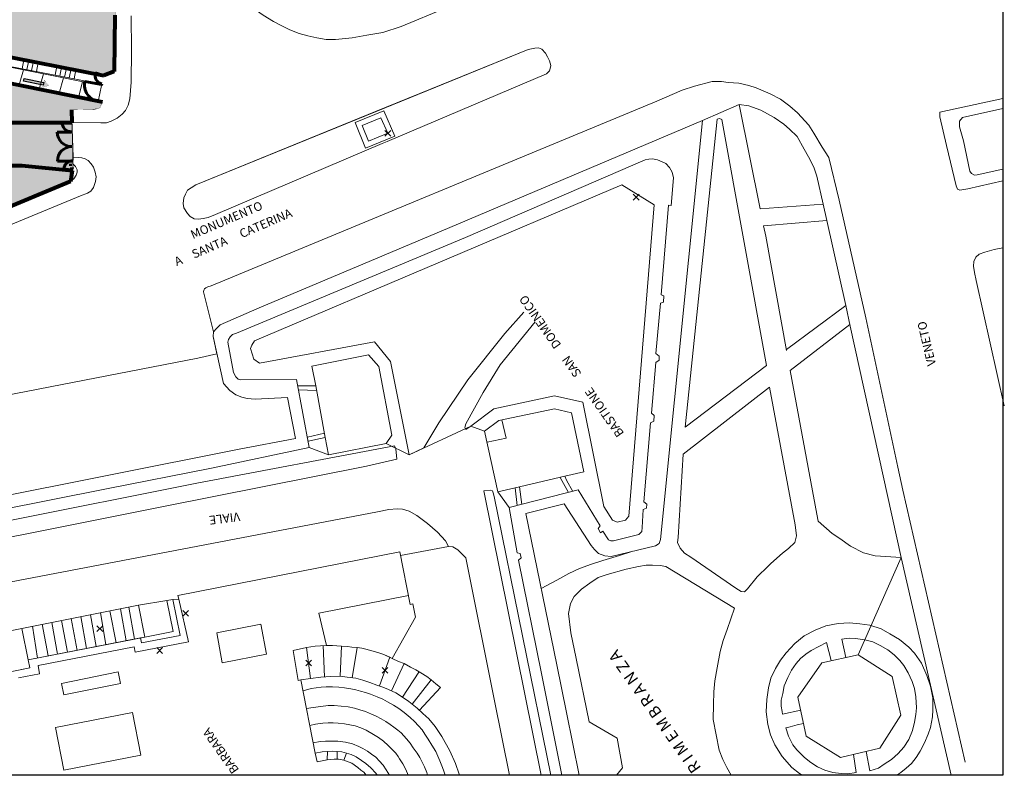
# Model space of a CAD drawing. Extents: x 1688695 to 1689973, y 4794303 to 4798641.
# Drawn here: x 1689512 to 1689851, y 4794303 to 4794563 of the extents above; entities that cross this region are included whole.
import ezdxf

# ---------------------------------------------------------------- set-up
doc = ezdxf.new("R2010")
doc.units = 0
doc.header["$PDMODE"] = 3
doc.header["$PDSIZE"] = -1
doc.layers.get('0').update_dxf_attribs({"linetype": 'CONTINUOUS'})
for name, color, linetype, lineweight in [('Cartiglio', 7, 'CONTINUOUS', 18), ('frecce', 160, 'CONTINUOUS', 25), ('porte', 250, 'CONTINUOUS', 60), ('RECINZIONI', 251, 'CONTINUOUS', 80), ('RETE', 7, 'CONTINUOUS', 80), ('SETTORE 2', 252, 'CONTINUOUS', 20)]:
    doc.layers.add(name, color=color, linetype=linetype, lineweight=lineweight)
doc.layers.add('invisibile', color=7, linetype='CONTINUOUS', plot=False)
doc.layers.add('q_retino_fabbricati', color=253, linetype='CONTINUOUS')
doc.layers.add('verde', color=80, linetype='CONTINUOUS')
doc.linetypes.add('FENCELINE1', pattern='A,6.35,-2.54,[133,ltypeshp.shx,S=2.54,R=0,X=-2.54,Y=0],-2.54,25.4', length=36.83)

# ---------------------------------------------------------------- blocks, each defined once
blk = doc.blocks.new('A$C0ABC5F7A')
at = {"layer": 'porte'}
blk.add_line((0, 0), (-3.25, 0.06), dxfattribs=at)
blk.add_arc((0, 0), 3.26, 178.9775, 271.1963, dxfattribs=at)
blk = doc.blocks.new('A$C1701176A')
at = {"layer": 'frecce', "linetype": 'FENCELINE1'}
h = blk.add_hatch(color=256, dxfattribs=at)
h.paths.add_polyline_path([(-8.85, 0.48), (-1.94, 0.48), (-1.94, -0.48), (-8.85, -0.48)])
h.paths.add_polyline_path([(-1.94, 1.3), (0, 0), (-1.94, -1.3)])
blk.add_lwpolyline([(-8.85, 0.48), (-1.94, 0.48), (-1.94, -0.48), (-8.85, -0.48)], close=True, dxfattribs=at)
at = {"layer": 'frecce', "linetype": 'FENCELINE1', "const_width": 0.05}
blk.add_lwpolyline([(-1.94, 1.3), (0, 0), (-1.94, -1.3), (-1.94, 1.3)], dxfattribs=at)
blk = doc.blocks.new('A$C17583F98')
at = {"layer": 'frecce', "rotation": 352.8393061690855}
blk.add_blockref('A$C1701176A', (0, 0), dxfattribs=at)

msp = doc.modelspace()

# ---------------------------------------------------------------- hatches: boundary and pattern name
at = {"layer": 'invisibile', "lineweight": 40, "ltscale": 0.1}
h = msp.add_hatch(color=81, dxfattribs=at)
h.set_gradient(color1=(147, 249, 102), color2=(119, 247, 64), one_color=1, tint=0.61)
h.paths.add_polyline_path([(1689353.936, 4794549.391), (1689376.761, 4794526.816), (1689428.058, 4794527.431), (1689476.925, 4794527.566), (1689503.582, 4794527.64), (1689530.035, 4794528.189), (1689529.838, 4794532.066), (1689532.557, 4794532.076), (1689536.574, 4794532.116), (1689538.789, 4794532.44), (1689539.646, 4794532.734), (1689540.105, 4794533.678), (1689540.564, 4794534.622), (1689418.669, 4794559.079), (1689371.702, 4794558.109), (1689371.702, 4794550.995), (1689365.873, 4794550.92), (1689365.873, 4794556.943), (1689362.182, 4794556.943), (1689362.196, 4794554.446), (1689357.916, 4794554.423), (1689357.943, 4794549.413)])
h.paths.add_polyline_path([(1689376.216, 4794546.413), (1689401.258, 4794546.413), (1689401.258, 4794538.687), (1689376.216, 4794538.687)], flags=16)
at = {"layer": 'SETTORE 2'}
h = msp.add_hatch(dxfattribs=at)
h.set_pattern_fill('CROSS', color=145, scale=0.4, style=0)
h.set_pattern_definition([(0, (-1687812.4363, -4802693.2483), (2.54, 2.54), [1.27, -3.81]), (90, (-1687811.8013, -4802693.8833), (-2.54, 2.54), [1.27, -3.81])])
h.paths.add_polyline_path([(1689530.045, 4794527.713), (1689530.387, 4794511.255), (1689512.814, 4794513.343), (1689375.874, 4794513.16), (1689343.516, 4794513.544), (1689322.887, 4794515.262), (1689316.371, 4794516.395), (1689310.588, 4794517.4), (1689292.818, 4794520.488), (1689286.771, 4794521.442), (1689256.301, 4794528.8), (1689205.559, 4794544.227), (1689192.165, 4794551.123), (1689172.828, 4794561.978), (1689152.286, 4794575.532), (1689137.475, 4794586.444), (1689126.83, 4794596.062), (1689115.586, 4794608.546), (1689108.835, 4794617.449), (1689098.321, 4794634.418), (1689093.725, 4794643.615), (1689090.1, 4794652.415), (1689085.641, 4794665.728), (1689083.117, 4794680.273), (1689081.107, 4794699.366), (1689081.393, 4794713.204), (1689082.957, 4794727.601), (1689083.885, 4794732.901), (1689086.875, 4794745.556), (1689075.402, 4794755.565), (1689082.336, 4794763.574), (1689083.348, 4794762.792), (1689127.828, 4794813.638), (1689153.77, 4794843.361), (1689153.77, 4794843.361), (1689160.793, 4794836.942), (1689169.88, 4794817.761), (1689154.914, 4794811.004), (1689162.434, 4794793.61), (1689152.074, 4794782.862), (1689150.131, 4794784.447), (1689133.131, 4794784.455), (1689133.13, 4794781.595), (1689131.13, 4794781.596), (1689131.07, 4794655.596), (1689131.069, 4794654.896), (1689124.669, 4794654.899), (1689124.669, 4794637.599), (1689131.061, 4794637.596), (1689131.056, 4794626.796), (1689133.056, 4794626.795), (1689133.056, 4794623.935), (1689138.448, 4794619.711), (1689142.288, 4794621.304), (1689147.689, 4794607.163), (1689149.594, 4794603.445), (1689151.421, 4794600.801), (1689165.643, 4794594.808), (1689231.204, 4794587.21), (1689232.556, 4794587.21), (1689232.694, 4794570.109), (1689231.969, 4794558.561), (1689221.446, 4794561.886), (1689203.867, 4794569.429), (1689173.648, 4794587.102), (1689169.335, 4794587.102), (1689167.137, 4794585.229), (1689187.548, 4794572.557), (1689205.154, 4794562.982), (1689233.716, 4794547.558), (1689250.488, 4794542.039), (1689252.823, 4794541.27), (1689274.311, 4794535.944), (1689279.21, 4794534.932), (1689301.534, 4794531.745), (1689326.26, 4794529.059), (1689342.676, 4794527.585), (1689376.875, 4794526.703)])
at = {"layer": 'verde', "lineweight": 40, "ltscale": 0.1}
h = msp.add_hatch(color=81, dxfattribs=at)
h.set_gradient(color1=(147, 249, 102), color2=(119, 247, 64), one_color=1, tint=0.61)
h.paths.add_polyline_path([(1689443.009, 4794563.074), (1689453.364, 4794569.045), (1689486.888, 4794577.641), (1689506.116, 4794576.721), (1689508.708, 4794576.654), (1689521.745, 4794576.368), (1689521.729, 4794575.769), (1689540.236, 4794575.284), (1689540.247, 4794575.704), (1689545.119, 4794575.711), (1689544.545, 4794545.186), (1689541.013, 4794543.893)])
h = msp.add_hatch(color=81, dxfattribs=at)
h.set_gradient(color1=(147, 249, 102), color2=(119, 247, 64), one_color=1, tint=0.61)
h.paths.add_polyline_path([(1689494.53, 4794492.838), (1689509.279, 4794498.969), (1689520.796, 4794503.756), (1689529.551, 4794507.395), (1689530.101, 4794511.14), (1689512.759, 4794512.901), (1689361.935, 4794512.411), (1689360.406, 4794512.473), (1689359.864, 4794465.322), (1689404.271, 4794467.245), (1689439.662, 4794472.481), (1689472.217, 4794483.564)])

# ---------------------------------------------------------------- linework, layer by layer
at = {"ltscale": 0.1}
msp.add_lwpolyline([(1688834.052, 4795112.488), (1689850.458, 4795112.488), (1689850.458, 4794302.947), (1688834.052, 4794302.947)], close=True, dxfattribs=at)
at = {"layer": 'Cartiglio'}
for p, q in [((1689550.547, 4794552.471), (1689550.425, 4794564.402)), ((1689540.196, 4794540.833), (1689436.694, 4794561.074)), ((1689513.515, 4794549.271), (1689512.908, 4794546.169)), ((1689515.136, 4794548.954), (1689514.53, 4794545.852)), ((1689516.758, 4794548.637), (1689516.151, 4794545.535)), ((1689518.38, 4794548.319), (1689517.773, 4794545.218)), ((1689524.866, 4794547.051), (1689524.259, 4794543.95)), ((1689526.487, 4794546.734), (1689525.881, 4794543.633)), ((1689528.109, 4794546.417), (1689527.503, 4794543.316)), ((1689529.731, 4794546.1), (1689529.124, 4794542.998)), ((1689531.352, 4794545.783), (1689530.746, 4794542.681))]:
    msp.add_line(p, q, dxfattribs=at)
for points in [[(1689681.121, 4794576.366, 14.32), (1689658.822, 4794567.123, 14.2), (1689643.42, 4794560.704, 14.2), (1689637.106, 4794558.685, 14.24), (1689631.578, 4794557.737, 14.24), (1689626.454, 4794556.805, 14), (1689620.723, 4794556.179, 14), (1689617.496, 4794556.272, 14), (1689614.351, 4794556.838, 14), (1689611.196, 4794557.521, 14), (1689608.233, 4794558.315, 13.96), (1689605.058, 4794559.547, 13.74), (1689602.255, 4794560.944, 13.7), (1689599.444, 4794562.458, 13.74), (1689595.81, 4794564.615, 13.76), (1689591.315, 4794567.78, 13.64), (1689588.169, 4794570.527, 13.44), (1689585.282, 4794573.36, 13.34), (1689582.685, 4794576.716, 13.34), (1689580.91, 4794579.086, 13.24), (1689578.43, 4794583.04, 13.14), (1689575.731, 4794588.236, 13)], [(1689431.043, 4794562.264, -17.18), (1689540.152, 4794540.432, 14.44), (1689539.024, 4794534.929, 14.44), (1689430.197, 4794557.573, -17.18), (1689431.043, 4794562.264, -17.18)], [(1689530.042, 4794527.713, 14.08), (1689539.969, 4794527.536, 14.44), (1689541.873, 4794527.512, 14.44), (1689543.531, 4794528.146, 14.46), (1689545.633, 4794529.193, 14.5), (1689547.366, 4794530.518, 14.5), (1689548.462, 4794531.808, 14.5), (1689549.369, 4794533.676, 14.5), (1689549.937, 4794535.817, 14.5), (1689550.454, 4794541.525, 14.5), (1689550.547, 4794552.471, 14.14)], [(1689687.112, 4794552.844, 8.8), (1689689.437, 4794553.265, 8.8), (1689690.695, 4794553.322, 39.7), (1689691.795, 4794552.876, 39.7), (1689693.075, 4794551.552, 39.7), (1689693.721, 4794550.294, 39.7), (1689694.438, 4794548.865, 39.7), (1689694.88, 4794547.341, 39.7), (1689694.694, 4794546.253, 39.7), (1689694.423, 4794545.424, 39.7), (1689693.396, 4794544.452, 39.7), (1689638.525, 4794521.096, 14.76), (1689636.797, 4794520.387, 14.76), (1689579.436, 4794495.979, 14.8), (1689576.879, 4794494.953, 14.8), (1689575.225, 4794494.59, 14.8), (1689573.65, 4794494.358, 14.8), (1689572.132, 4794494.459, 14.8), (1689570.699, 4794495.307, 14.8), (1689569.831, 4794496.359, 14.8), (1689568.563, 4794498.255, 14.8), (1689568.286, 4794499.823, 14.8), (1689568.494, 4794501.71, 14.8), (1689569.078, 4794503.031, 14.8), (1689569.863, 4794504.345, 14.8), (1689571.043, 4794505.205, 14.8), (1689572.67, 4794506.161, 14.8), (1689634.717, 4794531.461, 14.76), (1689687.112, 4794552.844, 8.8)], [(1689687.112, 4794552.844, 14.44), (1689689.437, 4794553.265, 14.5), (1689690.695, 4794553.322, 14.5), (1689691.795, 4794552.876, 14.52), (1689693.075, 4794551.552, 14.56), (1689693.721, 4794550.294, 14.58), (1689694.438, 4794548.865, 14.58), (1689694.88, 4794547.341, 14.58), (1689694.694, 4794546.253, 14.58), (1689694.423, 4794545.424, 14.58), (1689693.396, 4794544.452, 14.58), (1689638.525, 4794521.096, 14.8), (1689636.797, 4794520.387, 14.8), (1689579.436, 4794495.979, 15), (1689576.879, 4794494.953, 15.08), (1689575.225, 4794494.59, 15.08), (1689573.65, 4794494.358, 15.08), (1689572.132, 4794494.459, 15.08), (1689570.699, 4794495.307, 15.08), (1689569.831, 4794496.359, 15.08), (1689568.563, 4794498.255, 15.06), (1689568.286, 4794499.823, 15), (1689568.494, 4794501.71, 15), (1689569.078, 4794503.031, 15), (1689569.863, 4794504.345, 15), (1689571.043, 4794505.205, 15), (1689572.67, 4794506.161, 15), (1689634.568, 4794531.429, 14.7)], [(1689634.568, 4794531.429, 14.7), (1689687.112, 4794552.844, 14.44)], [(1689511.913, 4794540.584, -17.24), (1689513.305, 4794545.784, -17.24)], [(1689518.768, 4794539.139, -17.24), (1689520.23, 4794544.413, -17.24)], [(1689525.611, 4794537.711, -17.24), (1689527.11, 4794543.035, -17.24)], [(1689532.332, 4794536.317, -17.24), (1689533.656, 4794541.715, -17.24)], [(1689731.367, 4794535.017, 14.12), (1689740.141, 4794538.753, 14.38), (1689744.348, 4794540.114, 14.4), (1689750.472, 4794541.778, 14.82), (1689753.692, 4794541.73, 14.94), (1689755.976, 4794541.411, 15.02), (1689759.595, 4794541.179, 15.14), (1689763.102, 4794540.378, 15.2), (1689765.622, 4794539.589, 15.2), (1689767.991, 4794538.595, 15.14), (1689770.342, 4794537.49, 15.08), (1689773.928, 4794535.643, 15), (1689777.141, 4794533.286, 14.94), (1689779.753, 4794530.945, 14.82), (1689783.66, 4794526.776, 14.64), (1689785.471, 4794523.941, 14.64), (1689788.322, 4794519.221, 14.7), (1689790.583, 4794515.577, 14.44)], [(1689731.367, 4794535.017, 14.12), (1689577.93, 4794471.487, 14.84), (1689576.836, 4794471.129, 14.84), (1689576.088, 4794470.698, 14.9), (1689575.643, 4794470.358, 14.94), (1689575.399, 4794469.94, 14.94), (1689575.359, 4794469.373, 14.96), (1689578.774, 4794455.618, 14.96)], [(1689850.458, 4794535.946, 13.771), (1689828.846, 4794531.171, 14.44), (1689828.823, 4794529.611, 14.52), (1689831.146, 4794519.788, 14.52), (1689834.426, 4794505.912, 14.46), (1689834.842, 4794504.737, 14.46)], [(1689397.059, 4794412.306, 15.88), (1689573.419, 4794446.534, 15.18), (1689579.896, 4794448.08, 15.18), (1689578.598, 4794453.998, 15.18), (1689578.774, 4794455.618, 15.18), (1689579.774, 4794456.767, 15.18), (1689581.061, 4794457.996, 15.18), (1689594.519, 4794463.872, 14.8), (1689660.12, 4794491.491, 14.76), (1689747.123, 4794528.405, 39.7), (1689759.743, 4794533.908, 39.7), (1689763.022, 4794533.362, 39.7), (1689767.163, 4794531.908, 39.7), (1689771.812, 4794529.391, 39.7), (1689775.078, 4794527.096, 39.7), (1689777.056, 4794525.409, 39.7), (1689779.67, 4794522.824, 15.4), (1689782.151, 4794518.454, 15.4), (1689783.588, 4794515.87, 15.4), (1689785.408, 4794512.331, 15.4), (1689786.427, 4794509.229, 15.4), (1689788.585, 4794499.534, 15.4), (1689789.852, 4794493.937, 15.4), (1689796.403, 4794464.71, 15.4), (1689797.984, 4794457.596, 15.38), (1689809.327, 4794406.057, 16.58), (1689815.52, 4794377.924, 16.58), (1689832.661, 4794302.947, 17.433)], [(1689529.898, 4794532.071, 14.9), (1689530.449, 4794515.749, 14.46)], [(1689641.23, 4794522.986, 14.44), (1689631.141, 4794518.858, 20.24), (1689627.533, 4794527.625, 20.24), (1689637.375, 4794531.652, 20.18), (1689641.23, 4794522.986, 14.44)], [(1689704.665, 4794302.947, 17.179), (1689700.272, 4794324.52, 16.94), (1689696.908, 4794341.007, 16.74), (1689686.309, 4794393.122, 16.18), (1689699.452, 4794396.398, 15.8), (1689708.759, 4794382.109, 16.5), (1689709.92, 4794380.676, 16.5), (1689711.323, 4794379.317, 16.44), (1689713.516, 4794378.468, 16.44), (1689715.626, 4794378.222, 16.2), (1689730.871, 4794381.957, 16.08), (1689732.143, 4794382.686, 15.88), (1689732.698, 4794384.083, 15.76), (1689747.123, 4794528.405, 14.24), (1689759.743, 4794533.908, 14.24), (1689763.022, 4794533.362, 14.24), (1689767.163, 4794531.908, 14.24), (1689771.812, 4794529.391, 14.24), (1689775.078, 4794527.096, 14.24), (1689777.056, 4794525.409, 14.24), (1689779.67, 4794522.824, 14.24), (1689782.151, 4794518.454, 14.24), (1689783.588, 4794515.87, 14.24), (1689785.408, 4794512.331, 14.24), (1689786.427, 4794509.229, 14.24), (1689788.585, 4794499.534, 14.24), (1689789.852, 4794493.937, 14.24), (1689796.403, 4794464.71, 14.24), (1689797.984, 4794457.596, 14.24), (1689809.327, 4794406.057, 14.24), (1689815.52, 4794377.924, 14.24), (1689800.67, 4794344.451, 14.24), (1689788.145, 4794341.687, 14.24), (1689779.971, 4794329.799, 14.24), (1689782.77, 4794316.465, 14.24), (1689794.559, 4794309.054, 14.24), (1689808.192, 4794312.261, 14.24), (1689815.382, 4794323.599, 14.24), (1689812.393, 4794336.994, 14.24), (1689800.67, 4794344.451, 14.24), (1689815.52, 4794377.924, 14.24), (1689832.661, 4794302.947, 16.536)], [(1689759.743, 4794533.908, 14.58), (1689766.954, 4794497.968, 14.82)], [(1689788.585, 4794499.534, 14.62), (1689786.427, 4794509.229, 14.4), (1689785.408, 4794512.331, 14.58), (1689783.588, 4794515.87, 14.62), (1689782.151, 4794518.454, 14.64), (1689779.67, 4794522.824, 14.68), (1689777.056, 4794525.409, 14.62), (1689775.078, 4794527.096, 14.56), (1689771.812, 4794529.391, 14.46), (1689767.163, 4794531.908, 14.56), (1689763.022, 4794533.362, 14.56), (1689759.743, 4794533.908, 14.58)], [(1689850.458, 4794511.566, 14.937), (1689841.663, 4794509.639, 15.4), (1689840.693, 4794509.59, 15.4), (1689839.707, 4794510.117, 15.4), (1689839.109, 4794510.894, 15.4), (1689836.986, 4794521.3, 15.4), (1689835.53, 4794526.126, 15.4), (1689835.573, 4794528.141, 15.4), (1689836.625, 4794529.425, 15.4), (1689850.458, 4794532.439, 14.677)], [(1689850.458, 4794511.566, 14.067), (1689841.663, 4794509.639, 14.32), (1689840.693, 4794509.59, 14.38), (1689839.707, 4794510.117, 14.38), (1689839.109, 4794510.894, 14.46), (1689836.986, 4794521.3, 14.58), (1689835.53, 4794526.126, 14.46), (1689835.573, 4794528.141, 14.4), (1689836.625, 4794529.425, 14.46), (1689850.458, 4794532.439, 13.995)], [(1689455.724, 4794388.972, 14.38), (1689587.652, 4794415.247, 14.8), (1689606.993, 4794418.94, 13.68), (1689604.274, 4794432.992, 14.68), (1689593.063, 4794432.456, 14.82), (1689590.376, 4794432.686, 14.84), (1689588.462, 4794433.071, 14.88), (1689586.434, 4794433.963, 14.88), (1689584.392, 4794435.36, 14.88), (1689582.152, 4794437.866, 14.94), (1689578.598, 4794453.998, 15), (1689578.774, 4794455.618, 14.96), (1689579.774, 4794456.767, 14.94), (1689581.061, 4794457.996, 14.88), (1689594.519, 4794463.872, 14.4), (1689660.12, 4794491.491, 13.9), (1689747.123, 4794528.405, 14.24)], [(1689638.8, 4794523.962, 20.08), (1689632.123, 4794521.244, 20.32), (1689629.919, 4794526.643, 20.18), (1689636.414, 4794529.305, 20.18), (1689638.8, 4794523.962, 20.08)], [(1689747.123, 4794528.405, 14.24), (1689732.698, 4794384.083, 15.76), (1689732.143, 4794382.686, 15.88), (1689730.871, 4794381.957, 16.08), (1689715.626, 4794378.222, 16.2), (1689713.516, 4794378.468, 16.44), (1689711.323, 4794379.317, 16.44), (1689709.92, 4794380.676, 16.5), (1689708.759, 4794382.109, 16.5), (1689699.452, 4794396.398, 15.8), (1689686.309, 4794393.122, 16.18), (1689696.908, 4794341.007, 16.74), (1689700.272, 4794324.52, 16.94), (1689704.665, 4794302.947, 17.179)], [(1689769.099, 4794443.985, 16.14), (1689753.764, 4794528.647, 15.2), (1689752.971, 4794529.041, 15.2), (1689752.14, 4794528.795, 15.2), (1689741.086, 4794422.807, 16.7), (1689769.099, 4794443.985, 16.14)], [(1689530.449, 4794515.749, 14.46), (1689530.309, 4794513.42, 14.3)], [(1689538.358, 4794508.973, 14.68), (1689538.081, 4794510.542, 14.8), (1689537.461, 4794512.283, 14.82), (1689536.661, 4794513.482, 14.82), (1689535.566, 4794514.544, 14.8), (1689534.629, 4794515.106, 14.76), (1689533.459, 4794515.479, 14.7), (1689532.183, 4794515.654, 14.56), (1689530.449, 4794515.749, 14.46)], [(1689704.301, 4794401.178, 41.84), (1689711.9, 4794388.817, 41.9), (1689711.227, 4794387.899, 41.9), (1689712.011, 4794386.445, 41.9), (1689712.795, 4794387, 41.9), (1689714.721, 4794384.001, 41.94), (1689715.559, 4794383.614, 41.94), (1689716.505, 4794383.696, 41.94), (1689725.219, 4794385.821, 41.84), (1689726.211, 4794386.843, 41.88), (1689726.306, 4794388.233, 41.88), (1689726.702, 4794394.492, 41.84), (1689727.794, 4794394.922, 41.88), (1689727.916, 4794396.307, 41.88), (1689726.918, 4794397.095, 41.88), (1689729.148, 4794424.232, 41.9), (1689730.397, 4794424.822, 41.84), (1689730.436, 4794426.81, 41.84), (1689729.498, 4794427.616, 41.88), (1689731.018, 4794445.06, 41.88), (1689732.162, 4794445.797, 41.88), (1689732.183, 4794447.257, 41.88), (1689731.091, 4794448.176, 41.88), (1689732.622, 4794465.432, 41.74), (1689733.656, 4794465.772, 41.82), (1689733.833, 4794467.98, 41.76), (1689732.863, 4794468.347, 41.8), (1689735.365, 4794499.253, 42.2), (1689736.306, 4794499.135, 42.26), (1689737.084, 4794508.63, 42.38), (1689736.641, 4794510.571, 42.44), (1689735.713, 4794512.193, 42.46), (1689734.494, 4794513.535, 42.58), (1689733.166, 4794514.163, 42.52), (1689731.588, 4794514.835, 42.52), (1689729.843, 4794515.119, 42.52), (1689728.581, 4794515.034, 42.5), (1689727.417, 4794514.774, 42.38), (1689665.51, 4794488.03, 41.34), (1689586.719, 4794455.091, 41.58), (1689585.338, 4794454.653, 41.58), (1689584.51, 4794453.92, 41.58), (1689583.927, 4794452.943, 41.58), (1689583.646, 4794452.059, 41.64), (1689585.683, 4794441.567, 41.56), (1689586.418, 4794440.078, 41.58), (1689587.245, 4794439.291, 41.58), (1689588.218, 4794439.024, 41.56), (1689607.32, 4794439.143, 41.58)], [(1689790.583, 4794515.577, 14.24), (1689794.118, 4794500.927, 14.7), (1689803.322, 4794460.37, 14.9)], [(1689193.664, 4794467.222, 25.82), (1689360.314, 4794465.148, 16.26), (1689396.145, 4794466.939, 16.18), (1689408.411, 4794467.438, 16.24), (1689428.326, 4794470.044, 16.88), (1689439.662, 4794472.481, 16.32), (1689455.639, 4794477.396, 16.32), (1689475.558, 4794484.807, 16.2), (1689517.745, 4794502.37, 15.46), (1689529.551, 4794507.395, 15.44), (1689530.727, 4794508.227, 15.4), (1689531.516, 4794509.57, 15.2), (1689531.804, 4794510.582, 15), (1689531.842, 4794511.393, 14.88), (1689531.205, 4794512.535, 14.88), (1689530.309, 4794513.42, 14.88)], [(1689538.358, 4794508.973, 14.68), (1689538.133, 4794507.319, 14.82), (1689537.457, 4794505.297, 14.88), (1689536.565, 4794504.029, 15), (1689535.365, 4794503.302, 15.02), (1689533.004, 4794502.414, 14.88), (1689488.167, 4794483.956, 15.14), (1689473.865, 4794477.679, 15.34), (1689452.73, 4794470.705, 15.32), (1689436.818, 4794466.425, 15.64), (1689423.393, 4794464.101, 16)], [(1689834.842, 4794504.737, 14.46), (1689835.647, 4794504.326, 14.38), (1689838.495, 4794504.872, 14.26), (1689850.458, 4794507.53, 13.907)], [(1689646.073, 4794413.304, 39), (1689639.659, 4794445.348, 39.58), (1689634.141, 4794452.175, 39.7), (1689594.555, 4794444.784, 40.26), (1689592.624, 4794446.162, 40.26), (1689591.512, 4794449.81, 40.14), (1689591.926, 4794451.059, 40.14), (1689592.825, 4794452.455, 40.08), (1689719.35, 4794506.196, 40.08), (1689730.513, 4794499.323, 40.26), (1689721.768, 4794392.151, 40.46), (1689720.62, 4794390.726, 40.46), (1689717.769, 4794390.08, 40.52), (1689716.068, 4794390.787, 40.5), (1689713.189, 4794395.512, 40.44), (1689705.924, 4794431.389, 40), (1689696.141, 4794433.579, 39.64), (1689675.267, 4794429.143, 39.26), (1689667.395, 4794423.129, 39.2)], [(1689766.954, 4794497.968, 14.82), (1689788.585, 4794499.534, 14.52)], [(1689768.138, 4794492.142, 14.84), (1689789.852, 4794493.937, 14.62)], [(1689796.403, 4794464.71, 15.02), (1689789.852, 4794493.937, 14.62)], [(1689768.138, 4794492.142, 14.84), (1689768.878, 4794488.5, 14.88)], [(1689776.066, 4794449.236, 15.4), (1689768.878, 4794488.5, 14.88)], [(1689841.348, 4794473.322, 14.68), (1689840.746, 4794476.007, 14.7), (1689840.423, 4794478.229, 14.7), (1689840.485, 4794479.768, 14.64), (1689841.247, 4794481.288, 14.58), (1689842.368, 4794482.301, 14.52), (1689844.294, 4794483.077, 14.5), (1689847.543, 4794483.956, 14.32), (1689850.458, 4794484.574, 14.233)], [(1689850.998, 4794430.164, 15.38), (1689841.348, 4794473.322, 14.68)], [(1689776.03, 4794449.529, 15.76), (1689796.403, 4794464.71, 15)], [(1689685.612, 4794462.367, 39.3), (1689679.032, 4794455.013, 39.32), (1689666.337, 4794439.092, 39.26), (1689656.298, 4794424.267, 39.08), (1689651.149, 4794415.721, 38.9), (1689646.073, 4794413.304, 38.88)], [(1689803.322, 4794460.37, 14.9), (1689814.373, 4794408.967, 15.64)], [(1689667.395, 4794423.129, 39.2), (1689665.635, 4794421.981, 39.18), (1689665.326, 4794422.694, 39.14), (1689665.652, 4794423.93, 39.14), (1689671.559, 4794434.727, 39.14), (1689677.414, 4794444.214, 39.14), (1689689.518, 4794459.031, 39.24)], [(1689797.865, 4794458.076, 31.5), (1689777.336, 4794442.318, 25.02)], [(1689815.52, 4794377.924, 17.18), (1689809.327, 4794406.057, 15.74), (1689797.984, 4794457.596, 15.02)], [(1689573.419, 4794446.534, 15.24), (1689397.059, 4794412.306, 14.68)], [(1689611.343, 4794417.952, 39.5), (1689617.233, 4794419.255, 40.2), (1689618.345, 4794413.254, 39.7), (1689638.145, 4794417.199, 40.12), (1689640.101, 4794420.079, 40.08), (1689635.711, 4794443.656, 41.08), (1689632.157, 4794447.707, 41.34), (1689612.667, 4794443.81, 41.64), (1689613.944, 4794437.02, 41.64), (1689607.762, 4794437.03, 41.38)], [(1689786.43, 4794392.813, 16.06), (1689777.336, 4794442.318, 15.4)], [(1689607.365, 4794439.15, 41.58), (1689611.743, 4794415.761, 39.3), (1689578.085, 4794408.719, 39.2), (1689541.929, 4794401.503, 39.06)], [(1689613.944, 4794437.02, 27.94), (1689617.233, 4794419.255, 27.94)], [(1689770.146, 4794436.517, 25.02), (1689740.488, 4794413.44, 16.12), (1689738.699, 4794384.778, 16.64), (1689738.541, 4794383.098, 16.64), (1689739.412, 4794381.142, 16.64), (1689740.932, 4794379.375, 16.64), (1689743.028, 4794378.041, 16.64), (1689758.571, 4794367.334, 16.64), (1689760.452, 4794366.165, 16.64), (1689761.581, 4794366.058, 16.64), (1689762.534, 4794367.1, 16.64), (1689765.97, 4794371.248, 16.64), (1689769.684, 4794374.931, 16.64), (1689770.614, 4794375.834, 16.64), (1689774.597, 4794379.414, 16.64), (1689776.715, 4794381.06, 16.46), (1689778.889, 4794383.113, 16.46), (1689779.426, 4794385.331, 16.46), (1689779.035, 4794389.171, 16.7), (1689770.146, 4794436.517, 25.02)], [(1689614.245, 4794435.419, 27.94), (1689608.003, 4794435.583, 27.96)], [(1689702.439, 4794400.693, 41.9), (1689700.256, 4794404.539, 42.02), (1689699.762, 4794405.929, 41.96), (1689706.246, 4794407.431, 41.88), (1689701.992, 4794427.772, 41.7), (1689696.155, 4794429.129, 41.62), (1689677.017, 4794425.114, 40.84), (1689672.1, 4794421.363, 40.74), (1689676.657, 4794400.526, 40.58), (1689682.605, 4794401.919, 40.74), (1689683.326, 4794395.813, 41.02)], [(1689698.701, 4794302.947, 42.46), (1689691.65, 4794337.946, 42.46), (1689683.79, 4794377.053, 38.4), (1689684.691, 4794377.789, 38.4), (1689684.388, 4794379.29, 38.4), (1689683.294, 4794379.52, 38.4), (1689680.549, 4794395.097, 38.4), (1689676.657, 4794400.526, 38.4), (1689672.1, 4794421.363, 38.4), (1689667.395, 4794423.129, 38.4), (1689646.073, 4794413.304, 38.4), (1689638.145, 4794417.199, 38.4), (1689618.345, 4794413.254, 38.4), (1689611.743, 4794415.761, 38.4), (1689578.085, 4794408.719, 15.18), (1689541.929, 4794401.503, 15.18), (1689410.818, 4794375.561, 25.64)], [(1689672.914, 4794417.652, 26.8), (1689679.535, 4794419.03, 26.8), (1689678.043, 4794425.325, 26.58)], [(1689616.965, 4794420.707, 27.94), (1689611.072, 4794419.304, 27.94)], [(1689631.46, 4794409.404, 38.44), (1689560.989, 4794395.416, 37.4), (1689515.618, 4794386.332, 37.12), (1689453.838, 4794374.086, 36.88), (1689366.426, 4794356.683, 36.7), (1689341.431, 4794351.976, 37.08), (1689340.804, 4794351.997, 37.08), (1689339.706, 4794352.96, 37.08), (1689338.974, 4794354.305, 37.08), (1689339.043, 4794355.039, 37.08), (1689339.734, 4794355.724, 37.08), (1689449.718, 4794378.937, 36.88), (1689507.486, 4794390.377, 37.24), (1689572.997, 4794403.549, 37.3), (1689641.077, 4794416.31, 38.7), (1689641.489, 4794415.279, 38.4), (1689641.902, 4794411.822, 38.52), (1689631.46, 4794409.404, 38.44)], [(1689682.605, 4794401.919, 27.7), (1689699.762, 4794405.929, 27.94)], [(1689814.373, 4794408.967, 15.64), (1689816.058, 4794401.118, 15.74), (1689837.564, 4794307.495, 16.88)], [(1689700.975, 4794400.269, 27.9), (1689698.093, 4794405.483, 27.9)], [(1689541.929, 4794401.503, 38.32), (1689410.818, 4794375.561, 38.46)], [(1689694.874, 4794302.947, 42.758), (1689675.348, 4794398.914, 39.14), (1689675.084, 4794400.221, 39.18), (1689674.826, 4794400.897, 39.14), (1689674.267, 4794401.064, 39.14), (1689671.776, 4794400.844, 39.18)], [(1689671.776, 4794400.844, 39.18), (1689691.511, 4794302.947, 42.827)], [(1689680.549, 4794395.097, 41.34), (1689704.301, 4794401.178, 28.2)], [(1689684.853, 4794396.183, 27.82), (1689684.144, 4794402.273, 27.74)], [(1689489.036, 4794367.148, 36.88), (1689492.189, 4794352.275, 36.88), (1689505.787, 4794354.943, 36.88), (1689503.652, 4794368.55, 36.88), (1689635.213, 4794393.683, 38.4), (1689639.143, 4794394.431, 38.4), (1689641.978, 4794394.649, 38.4), (1689643.822, 4794394.607, 38.4), (1689646.095, 4794393.888, 38.4), (1689648.806, 4794392.377, 38.4), (1689652.435, 4794389.604, 38.4), (1689655.915, 4794386.627, 38.4), (1689658.59, 4794383.644, 38.4), (1689659.693, 4794381.705, 38.4), (1689661.157, 4794381.541, 38.4), (1689662.892, 4794380.613, 38.4), (1689665.647, 4794377.76, 38.4), (1689675.519, 4794328.61, 42.46), (1689680.668, 4794302.947, 36.307)], [(1689680.668, 4794302.947, 42.144), (1689675.519, 4794328.61, 41.18), (1689665.647, 4794377.76, 39.32), (1689662.892, 4794380.613, 39.26), (1689661.157, 4794381.541, 39.12), (1689659.693, 4794381.705, 39.14), (1689658.59, 4794383.644, 39.06), (1689655.915, 4794386.627, 39.06), (1689652.435, 4794389.604, 38.7), (1689648.806, 4794392.377, 38.38), (1689646.095, 4794393.888, 38.2), (1689643.822, 4794394.607, 38.14), (1689641.978, 4794394.649, 38.08), (1689639.143, 4794394.431, 38.08), (1689635.213, 4794393.683, 38), (1689503.652, 4794368.55, 37.32), (1689505.787, 4794354.943, 37.2)], [(1689691.65, 4794337.946, 43.76), (1689683.79, 4794377.053, 42.18), (1689684.691, 4794377.789, 42.14), (1689684.388, 4794379.29, 42.08), (1689683.294, 4794379.52, 42.08), (1689680.542, 4794395.141, 41.3)], [(1689815.52, 4794377.924, 16.12), (1689806.548, 4794378.483, 16.4), (1689802.514, 4794379.474, 16.44), (1689798.081, 4794381.825, 16.44), (1689794.383, 4794384.451, 16.46), (1689791.782, 4794386.188, 16.46), (1689786.869, 4794390.428, 16.08), (1689786.43, 4794392.813, 16.06)], [(1689631.329, 4794302.947, 30.14), (1689631.283, 4794303.005, 30.14), (1689630.466, 4794304.02, 30.14), (1689629.502, 4794304.758, 30.14), (1689628.411, 4794305.677, 30.14), (1689626.411, 4794307.152, 30.14), (1689623.586, 4794308.166, 30.14), (1689621.822, 4794308.511, 30.14), (1689620.297, 4794308.485, 30.14), (1689619.078, 4794308.406, 30.14), (1689617.939, 4794308.286, 30.14), (1689616.691, 4794308.04, 30.14), (1689614.462, 4794307.589, 30.14), (1689613.775, 4794310.533, 30.14), (1689608.881, 4794335.861, 28.32), (1689607.913, 4794335.568, 28.32), (1689606.153, 4794345.912, 28.32), (1689610.8, 4794346.997, 28.32), (1689613.808, 4794347.386, 28.32), (1689615.646, 4794347.56, 28.32), (1689617.673, 4794347.672, 28.32), (1689619.771, 4794347.686, 28.32), (1689621.19, 4794347.515, 28.32), (1689622.876, 4794347.385, 28.32), (1689624.888, 4794347.241, 28.32), (1689626.429, 4794347.107, 28.32), (1689628.228, 4794346.885, 28.32), (1689629.81, 4794346.658, 28.32), (1689631.178, 4794346.352, 28.32), (1689633.252, 4794345.811, 28.32), (1689635.277, 4794345.235, 28.32), (1689637.355, 4794344.55, 28.32), (1689640.258, 4794343.149, 28.32), (1689648.251, 4794357.335, 28.32), (1689647.399, 4794362, 28.32), (1689646.468, 4794361.757, 28.32), (1689642.857, 4794379.908, 38.4), (1689566.534, 4794364.84, 28.32), (1689566.808, 4794363.588, 28.32), (1689564.719, 4794363.458, 28.32), (1689567.236, 4794351.076, 28.32), (1689554.017, 4794348.53, 28.82), (1689553.664, 4794350.241, 28.82), (1689514.949, 4794342.658, 28.82), (1689515.502, 4794339.938, 28.82), (1689507.209, 4794338.257, 28.82)], [(1689640.258, 4794343.149, 42.96), (1689648.251, 4794357.335, 41.96), (1689647.399, 4794362, 41.82), (1689646.468, 4794361.757, 41.46), (1689642.857, 4794379.908, 40.7), (1689566.534, 4794364.84, 39.96), (1689566.808, 4794363.588, 39.88), (1689564.719, 4794363.458, 29.34)], [(1689643.128, 4794378.556, 39.06), (1689659.693, 4794381.705, 39.14)], [(1689691.567, 4794367.244, 16.7), (1689696.93, 4794370.157, 16.7), (1689701.089, 4794372.416, 16.7), (1689704.77, 4794374.139, 16.7), (1689708.891, 4794375.587, 16.7), (1689712.838, 4794376.935, 16.7), (1689718.483, 4794378.652, 16.7), (1689723.144, 4794380.064, 16.7)], [(1689708.131, 4794321.311, 17.12), (1689703.602, 4794343.148, 16.7), (1689701.733, 4794352.018, 16.7), (1689700.98, 4794358.69, 16.7), (1689701.65, 4794362.104, 16.7), (1689702.897, 4794364.531, 16.7), (1689705.502, 4794367.012, 16.7), (1689708.269, 4794369.093, 16.7), (1689711.139, 4794371.027, 16.7), (1689714.31, 4794372.12, 16.7), (1689720.82, 4794373.862, 16.7), (1689725.028, 4794374.807, 16.7), (1689727.673, 4794375.258, 16.7), (1689729.924, 4794375.332, 16.7), (1689732.474, 4794375.226, 16.7), (1689734.516, 4794374.834, 16.7), (1689758.159, 4794360.474, 16.32), (1689755.563, 4794353.099, 16.88), (1689754.175, 4794349.348, 16.94), (1689753.138, 4794345.551, 16.94), (1689752.157, 4794339.98, 16.96), (1689751.319, 4794335.417, 17.02), (1689750.964, 4794331.661, 17.3), (1689750.88, 4794327.314, 17.44), (1689750.821, 4794322.102, 17.58), (1689752.862, 4794311.637, 17.58), (1689754.118, 4794308.41, 17.64), (1689755.433, 4794305.616, 17.64), (1689756.954, 4794302.947, 17.64)], [(1689511.614, 4794336.499, 29), (1689518.83, 4794337.834, 28.94), (1689518.458, 4794340.781, 29.06), (1689551.435, 4794347.193, 29.06), (1689551.804, 4794345.322, 28.96), (1689570.156, 4794348.855, 28.94), (1689566.808, 4794363.588, 29)], [(1689562.693, 4794363.101, 29.68), (1689552.993, 4794361.503, 29.74)], [(1689555.121, 4794350.537, 29.82), (1689564.894, 4794352.481, 29.76), (1689562.693, 4794363.101, 29.68), (1689564.719, 4794363.458, 29.34), (1689567.236, 4794351.076, 29.18), (1689554.017, 4794348.53, 29.2), (1689553.664, 4794350.241, 29.76), (1689555.121, 4794350.537, 29.82)], [(1689617.673, 4794347.672, 28.76), (1689615.031, 4794358.813, 28.8), (1689645.844, 4794364.82, 28.46)], [(1689555.121, 4794350.537, 29.82), (1689514.949, 4794342.658, 28.7), (1689512.835, 4794353.536, 36.14), (1689552.982, 4794361.52, 29.74), (1689555.121, 4794350.537, 29.82)], [(1689538.376, 4794347.26, 32.7), (1689536.437, 4794358.237, 32.38)], [(1689541.732, 4794347.92, 32.06), (1689539.837, 4794358.904, 31.82)], [(1689545.22, 4794348.6, 31.8), (1689543.088, 4794359.539, 31.32)], [(1689548.708, 4794349.28, 31.02), (1689546.79, 4794360.297, 30.7)], [(1689551.616, 4794349.845, 30.5), (1689549.61, 4794360.848, 30.26)], [(1689521.897, 4794344.024, 35.14), (1689519.821, 4794354.953, 35.02)], [(1689525.103, 4794344.652, 34.58), (1689523.127, 4794355.578, 34.5)], [(1689528.475, 4794345.323, 34.2), (1689526.455, 4794356.243, 33.96)], [(1689531.798, 4794345.96, 33.7), (1689529.771, 4794356.924, 33.44)], [(1689535.065, 4794346.607, 33.14), (1689533.093, 4794357.561, 32.9)], [(1689597.005, 4794344.607, 29), (1689581.69, 4794341.631, 29.06), (1689579.853, 4794351.945, 28.9), (1689595.071, 4794355.024, 28.88), (1689597.005, 4794344.607, 29)], [(1689781.361, 4794302.947, 17.674), (1689780.541, 4794303.517, 17.62), (1689777.835, 4794305.645, 17.68), (1689774.533, 4794309.409, 17.68), (1689772.029, 4794313.395, 17.68), (1689770.549, 4794316.905, 17.68), (1689769.641, 4794320.403, 17.64), (1689769.062, 4794324.821, 17.7), (1689769.255, 4794329.049, 17.62), (1689769.809, 4794333.044, 17.62), (1689770.658, 4794336.414, 17.62), (1689772.19, 4794339.753, 17.64), (1689773.909, 4794342.587, 17.64), (1689775.886, 4794345.089, 17.56), (1689778.86, 4794348.297, 17.44), (1689782.149, 4794350.919, 17.4), (1689785.833, 4794352.915, 17.4), (1689789.594, 4794354.352, 17.4), (1689793.778, 4794355.157, 17.44), (1689797.743, 4794355.44, 17.4), (1689801.259, 4794355.111, 17.34), (1689804.731, 4794354.604, 17.26), (1689808.583, 4794353.385, 17.18), (1689811.556, 4794351.643, 17.14), (1689814.884, 4794349.711, 17.14), (1689818.093, 4794347.081, 17.12), (1689820.105, 4794345.001, 17.08), (1689822.477, 4794341.511, 17.06), (1689824.327, 4794337.306, 17), (1689825.534, 4794333.628, 17), (1689826.405, 4794329.662, 17.12), (1689826.36, 4794325.538, 17.2), (1689826.256, 4794323.088, 17.2), (1689825.594, 4794319.385, 17.26)], [(1689512.835, 4794353.536, 36.14), (1689506.301, 4794352.243, 36.62)], [(1689518.227, 4794343.288, 35.76), (1689516.4, 4794354.247, 35.58)], [(1689791.415, 4794342.433, 18.76), (1689789.83, 4794348.687, 17.76), (1689787.118, 4794347.257, 17.68), (1689784.471, 4794345.873, 17.8), (1689782.652, 4794344.635, 17.7), (1689780.872, 4794343.203, 17.7), (1689779.372, 4794341.48, 17.76), (1689777.744, 4794339.176, 17.82), (1689776.439, 4794336.659, 17.82), (1689775.161, 4794333.721, 17.88), (1689774.769, 4794331.091, 17.94), (1689774.222, 4794328.817, 17.94), (1689774.169, 4794326.745, 17.94), (1689774.538, 4794324.875, 17.94), (1689774.678, 4794324.018, 17.96), (1689780.899, 4794325.408, 18.68)], [(1689803.423, 4794311.139, 18.76), (1689804.76, 4794304.44, 17.88), (1689807.672, 4794305.448, 17.82), (1689809.671, 4794306.814, 17.84), (1689812.2, 4794308.433, 17.84), (1689814.485, 4794310.467, 17.82), (1689816.356, 4794312.6, 17.76), (1689818.09, 4794315.274, 17.68), (1689819.392, 4794318.351, 17.58), (1689820.094, 4794321.201, 17.56), (1689820.568, 4794323.889, 17.52), (1689820.731, 4794326.185, 17.56), (1689820.487, 4794329.957, 17.58), (1689820.067, 4794332.87, 17.56), (1689819.233, 4794335.294, 17.52), (1689817.892, 4794338.192, 17.38), (1689816.369, 4794340.69, 17.3), (1689814.988, 4794342.433, 17.24), (1689813.074, 4794344.41, 17.18), (1689810.844, 4794346.14, 17.14), (1689808.233, 4794347.649, 17.24), (1689805.69, 4794348.887, 17.4), (1689803.005, 4794349.633, 17.4), (1689799.759, 4794350.031, 17.4), (1689797.548, 4794350.107, 17.44), (1689795.032, 4794349.821, 17.82), (1689796.479, 4794343.518, 18.7)], [(1689608.881, 4794335.861, 29.3), (1689607.913, 4794335.568, 29.52), (1689606.153, 4794345.912, 32.38), (1689610.8, 4794346.997, 33.08), (1689613.808, 4794347.386, 33.84), (1689615.646, 4794347.56, 34.08), (1689617.673, 4794347.672, 34.7), (1689619.771, 4794347.686, 35.74), (1689621.19, 4794347.515, 36.32), (1689622.876, 4794347.385, 36.7), (1689624.888, 4794347.241, 36.76), (1689626.429, 4794347.107, 36.9), (1689628.228, 4794346.885, 35.94), (1689626.449, 4794336.486, 35.9)], [(1689612.21, 4794336.282, 32.06), (1689610.8, 4794346.997, 31.02)], [(1689616.916, 4794336.869, 32.06), (1689616.499, 4794347.6, 32.06)], [(1689622.322, 4794337.02, 34.7), (1689622.876, 4794347.385, 34.44)], [(1689628.228, 4794346.885, 35.94), (1689629.81, 4794346.658, 36.02), (1689631.178, 4794346.352, 36.02), (1689633.252, 4794345.811, 36.06), (1689635.277, 4794345.235, 36.06), (1689637.355, 4794344.55, 36.08), (1689639.441, 4794343.576, 36)], [(1689514.965, 4794342.67, 38.46), (1689515.502, 4794339.938, 38.46), (1689488.298, 4794334.476, 36.7), (1689487.749, 4794337.64, 36.2)], [(1689635.872, 4794333.698, 35.94), (1689639.441, 4794343.576, 36), (1689640.258, 4794343.149, 36.06)], [(1689640.087, 4794332.002, 37.9), (1689644.403, 4794341.379, 37.88)], [(1689640.258, 4794343.149, 36.06), (1689642.467, 4794342.14, 43.02), (1689644.403, 4794341.379, 43.06), (1689646.601, 4794340.142, 43.08), (1689648.434, 4794339.283, 43.14), (1689650.178, 4794338.239, 43.06), (1689652.163, 4794336.924, 43.08), (1689653.693, 4794335.801, 43.08), (1689655.245, 4794334.474, 43.08), (1689656.946, 4794333.179, 41.64), (1689649.635, 4794325.333, 41.82)], [(1689788.145, 4794341.687, 18.76), (1689800.67, 4794344.451, 18.68), (1689812.393, 4794336.994, 18.64), (1689815.382, 4794323.599, 18.64), (1689808.192, 4794312.261, 18.74), (1689794.559, 4794309.054, 18.76), (1689782.77, 4794316.465, 18.7), (1689779.971, 4794329.799, 18.64), (1689788.145, 4794341.687, 18.76)], [(1689546.727, 4794334.597, 29.26), (1689527.204, 4794330.677, 29.26), (1689526.414, 4794334.528, 29.18), (1689545.918, 4794338.509, 29.34), (1689546.727, 4794334.597, 29.26)], [(1689643.842, 4794329.882, 39.32), (1689649.496, 4794338.441, 39.2)], [(1689698.701, 4794302.947, 45.163), (1689691.65, 4794337.946, 43.76)], [(1689608.881, 4794335.861, 44.38), (1689612.21, 4794336.282, 44.38), (1689615.681, 4794336.778, 44.44), (1689619.16, 4794336.987, 44.46), (1689622.322, 4794337.02, 44.44), (1689624.823, 4794336.707, 44.44), (1689627.758, 4794336.334, 44.38), (1689630.217, 4794335.698, 44.38), (1689632.538, 4794334.842, 44.44), (1689634.964, 4794334.011, 44.44), (1689637.038, 4794333.298, 44.44), (1689639.052, 4794332.494, 44.44), (1689641.521, 4794331.326, 44.52), (1689643.842, 4794329.882, 44.5), (1689645.97, 4794328.399, 44.38), (1689648.843, 4794326.071, 44.38), (1689650.877, 4794324.202, 44.3), (1689652.882, 4794322.338, 44.3), (1689655.07, 4794319.697, 44.32), (1689657.395, 4794316.344, 44.32), (1689660.066, 4794311.325, 44.3), (1689662.063, 4794306.98, 44.38), (1689663.285, 4794303.385, 44.38), (1689663.351, 4794302.947, 44.38)], [(1689635.072, 4794302.947, 36.548), (1689634.592, 4794303.73, 36.5), (1689632.904, 4794305.525, 36.44), (1689631.158, 4794307.058, 36.4), (1689629.686, 4794308.099, 36.5), (1689627.854, 4794309.301, 36.5), (1689626.135, 4794310.069, 36.5), (1689624.549, 4794310.613, 36.5), (1689622.979, 4794310.996, 36.5), (1689621.32, 4794311.194, 36.5), (1689619.632, 4794311.224, 36.5), (1689617.969, 4794311.15, 36.5), (1689616.225, 4794311.018, 36.5), (1689613.775, 4794310.533, 37), (1689608.881, 4794335.861, 44.38)], [(1689647.117, 4794327.471, 40.5), (1689653.693, 4794335.801, 40.58)], [(1689658.497, 4794302.947, 42.184), (1689657.955, 4794304.684, 42.2), (1689657.362, 4794306.249, 42.18), (1689656.715, 4794307.923, 42.14), (1689655.248, 4794311.173, 42.12), (1689653.883, 4794313.343, 42.12), (1689652.706, 4794315.352, 42.14), (1689652.683, 4794315.385, 42.14), (1689651.558, 4794317.113, 42.08), (1689650.551, 4794318.605, 42.08), (1689649.373, 4794320.026, 42.06), (1689647.996, 4794321.452, 42.02), (1689646.498, 4794322.842, 42.08), (1689644.401, 4794324.592, 42.06), (1689642.526, 4794325.96, 42.06), (1689640.734, 4794327.142, 42.06), (1689638.704, 4794328.278, 42.18), (1689637.055, 4794329.12, 42.26), (1689635.126, 4794330.009, 42.26), (1689632.828, 4794330.833, 42.26), (1689631.124, 4794331.44, 42.26), (1689629.329, 4794331.933, 42.26), (1689627.803, 4794332.323, 42.26), (1689626.04, 4794332.668, 42.26), (1689623.866, 4794333.04, 42.26), (1689621.855, 4794333.283, 42.3), (1689619.731, 4794333.446, 42.3), (1689617.564, 4794333.357, 42.3), (1689615.773, 4794333.291, 42.3), (1689614.119, 4794333.1, 42.3), (1689612.374, 4794332.796, 42.3), (1689609.632, 4794332.031, 42.3)], [(1689553.69, 4794309.877, 30.06), (1689527.215, 4794304.735, 30.08), (1689524.378, 4794319.438, 29.64), (1689550.837, 4794324.569, 29.62), (1689553.69, 4794309.877, 30.06)], [(1689652.488, 4794302.947, 40.309), (1689652.2, 4794303.918, 40.3), (1689651.373, 4794305.881, 40.26), (1689650.545, 4794307.501, 40.26), (1689649.762, 4794309.127, 40.2), (1689648.866, 4794310.6, 40.2), (1689647.551, 4794312.389, 40.24), (1689647.528, 4794312.422, 40.24), (1689646.43, 4794313.972, 40.18), (1689645.221, 4794315.542, 40.18), (1689643.334, 4794317.515, 40.2), (1689642.203, 4794318.454, 40.2), (1689640.848, 4794319.504, 40.24), (1689639.529, 4794320.433, 40.24), (1689638.064, 4794321.429, 40.2), (1689636.51, 4794322.412, 40.2), (1689634.749, 4794323.273, 40.2), (1689633.108, 4794323.998, 40.2), (1689631.048, 4794324.867, 40.26), (1689629.099, 4794325.473, 40.3), (1689627.253, 4794326.004, 40.26), (1689625.098, 4794326.488, 40.26), (1689622.765, 4794326.772, 40.26), (1689620.345, 4794326.971, 40.26), (1689618.269, 4794326.996, 40.32), (1689615.733, 4794326.597, 40.34), (1689613.107, 4794326.257, 40.38), (1689610.79, 4794325.965, 40.4)], [(1689645.797, 4794302.947, 38.287), (1689645.579, 4794303.544, 38.26), (1689644.89, 4794305.139, 38.18), (1689643.903, 4794306.915, 38.2), (1689642.783, 4794308.671, 38.26), (1689642.286, 4794309.373, 38.26), (1689641.477, 4794310.515, 38.26), (1689640.162, 4794311.888, 38.26), (1689638.938, 4794313.202, 38.24), (1689637.31, 4794314.671, 38.18), (1689635.532, 4794315.937, 38.18), (1689633.888, 4794316.978, 38.2), (1689631.283, 4794318.443, 38.26), (1689629.424, 4794319.234, 38.26), (1689627.483, 4794319.968, 38.26), (1689625.702, 4794320.373, 38.38), (1689623.801, 4794320.669, 38.44), (1689621.631, 4794320.897, 38.44), (1689619.925, 4794320.988, 38.44), (1689618.272, 4794320.969, 38.44), (1689616.388, 4794320.861, 38.4), (1689613.866, 4794320.546, 38.4), (1689611.921, 4794320.076, 38.44)], [(1689717.453, 4794302.947, 17.2), (1689719.51, 4794305.548, 17.2), (1689717.672, 4794315.69, 17.2), (1689708.131, 4794321.311, 17.12)], [(1689781.867, 4794320.751, 18.7), (1689779.671, 4794320.324, 18.24), (1689777.278, 4794319.585, 18.08), (1689775.828, 4794319.245, 18), (1689776.655, 4794316.449, 18.02), (1689778.254, 4794313.464, 18.08), (1689779.602, 4794311.698, 18.14), (1689782.262, 4794309.048, 18.08), (1689784.384, 4794307.365, 18.12), (1689786.745, 4794305.9, 18.12), (1689789.253, 4794304.71, 18.12), (1689791.956, 4794303.904, 18.14), (1689794.875, 4794303.519, 18.18), (1689797.095, 4794303.498, 18.18), (1689800.019, 4794303.902, 18.08), (1689799.029, 4794310.112, 18.76)], [(1689825.594, 4794319.385, 17.26), (1689824.815, 4794317.093, 17.26), (1689823.489, 4794314.121, 17.34), (1689822.086, 4794311.29, 17.4), (1689820.605, 4794309.09, 17.46), (1689819.009, 4794307.053, 17.56), (1689817.235, 4794305.405, 17.58), (1689815.378, 4794303.944, 17.58), (1689813.97, 4794302.947, 17.58)], [(1689639.311, 4794302.947, 36.52), (1689639.308, 4794302.952, 36.52), (1689638.217, 4794304.875, 36.5), (1689637.13, 4794306.409, 36.5), (1689637.049, 4794306.524, 36.5), (1689635.925, 4794307.835, 36.46), (1689634.629, 4794309.147, 36.44), (1689633.196, 4794310.167, 36.44), (1689631.724, 4794311.208, 36.44), (1689630.205, 4794312.142, 36.44), (1689628.788, 4794312.829, 36.4), (1689626.62, 4794313.745, 36.3), (1689624.172, 4794314.365, 36.32), (1689621.611, 4794314.659, 36.32), (1689619.635, 4794314.681, 36.38), (1689617.364, 4794314.74, 36.44), (1689615.438, 4794314.553, 36.46), (1689613.069, 4794314.126, 36.4)], [(1689617.969, 4794311.15, 35.26), (1689617.939, 4794308.286, 34.88)], [(1689621.32, 4794311.194, 34.88), (1689621.29, 4794308.502, 34.24)], [(1689624.549, 4794310.613, 31.88), (1689623.586, 4794308.166, 31.8), (1689622.336, 4794308.409, 33.44), (1689621.29, 4794308.502, 34.24), (1689620.297, 4794308.485, 34.64), (1689619.078, 4794308.406, 34.76), (1689617.939, 4794308.286, 34.88), (1689616.691, 4794308.04, 34.94), (1689614.462, 4794307.589, 35.14), (1689613.775, 4794310.533, 35.14)]]:
    msp.add_polyline3d(points, dxfattribs=at)
for p in [(1689638.8, 4794523.962), (1689724.263, 4794501.956), (1689569.17, 4794358.693), (1689539.646, 4794353.427), (1689560.228, 4794345.918), (1689611.512, 4794341.595), (1689637.797, 4794339.079)]:
    msp.add_point(p, dxfattribs=at)
at = {"layer": 'invisibile', "lineweight": 40, "ltscale": 0.1, "const_width": 0.1}
for points in [[(1689443.009, 4794563.074), (1689453.364, 4794569.045), (1689486.888, 4794577.641), (1689506.116, 4794576.721), (1689508.708, 4794576.654), (1689521.745, 4794576.368), (1689521.729, 4794575.769), (1689540.236, 4794575.284), (1689540.247, 4794575.704), (1689545.119, 4794575.711), (1689544.545, 4794545.186), (1689541.013, 4794543.893), (1689443.009, 4794563.074)], [(1689353.936, 4794549.391), (1689376.761, 4794526.816), (1689428.058, 4794527.431), (1689476.925, 4794527.566), (1689503.582, 4794527.64), (1689530.035, 4794528.189), (1689529.838, 4794532.066), (1689532.557, 4794532.076), (1689536.574, 4794532.116), (1689538.789, 4794532.44), (1689539.646, 4794532.734), (1689540.105, 4794533.678), (1689540.564, 4794534.622), (1689418.669, 4794559.079), (1689371.702, 4794558.109), (1689371.702, 4794550.995), (1689365.873, 4794550.92), (1689365.873, 4794556.943), (1689362.182, 4794556.943), (1689362.196, 4794554.446), (1689357.916, 4794554.423), (1689357.943, 4794549.413), (1689353.936, 4794549.391)], [(1689360.406, 4794512.473), (1689359.628, 4794465.312), (1689404.271, 4794467.245), (1689439.662, 4794472.481), (1689472.217, 4794483.564), (1689494.53, 4794492.838), (1689509.279, 4794498.969), (1689520.796, 4794503.756), (1689529.551, 4794507.395), (1689530.387, 4794511.255), (1689512.759, 4794512.901), (1689360.406, 4794512.473)]]:
    msp.add_lwpolyline(points, dxfattribs=at)
at = {"layer": 'porte', "ltscale": 0.1}
msp.add_line((1689540.29, 4794540.952), (1689540.144, 4794540.432), dxfattribs=at)
at = {"layer": 'porte'}
for p, q in [((1689529.833, 4794531.884), (1689529.838, 4794532.066)), ((1689529.861, 4794527.712), (1689526.608, 4794527.772)), ((1689529.932, 4794524.31), (1689524.985, 4794524.31)), ((1689529.996, 4794514.409), (1689525.049, 4794514.409)), ((1689530.387, 4794511.255), (1689527.165, 4794511.707)), ((1689529.491, 4794513.409), (1689529.491, 4794512.787))]:
    msp.add_line(p, q, dxfattribs=at)
for centre, radius, start, end in [((1689529.865, 4794527.714), 3.258, 178.97749, 271.19626), ((1689529.932, 4794524.31), 4.947, 180, 270.37151), ((1689529.996, 4794514.416), 4.947, 90.37151, 180.07265), ((1689530.358, 4794511.324), 3.184, 89.48752, 173.17102)]:
    msp.add_arc(centre, radius, start, end, dxfattribs=at)
at = {"layer": 'q_retino_fabbricati', "ltscale": 0.1}
msp.add_lwpolyline([(1688834.052, 4795112.488), (1689850.458, 4795112.488), (1689850.458, 4794302.947), (1688834.052, 4794302.947)], close=True, dxfattribs=at)
at = {"layer": 'RECINZIONI'}
for p, q in [((1689436.077, 4794564.43), (1689541.003, 4794543.895)), ((1689540.564, 4794534.622), (1689429.969, 4794557.186)), ((1689395.02, 4794527.339), (1689530.045, 4794527.713)), ((1689361.935, 4794512.411), (1689512.759, 4794512.901)), ((1689512.759, 4794512.901), (1689530.101, 4794511.14)), ((1689529.985, 4794512.147), (1689529.985, 4794511.792))]:
    msp.add_line(p, q, dxfattribs=at)
at = {"layer": 'RECINZIONI', "ltscale": 0.1}
msp.add_line((1689529.898, 4794532.071), (1689530.045, 4794527.713), dxfattribs=at)
at = {"layer": 'RECINZIONI', "ltscale": 0.1, "const_width": 0.1}
msp.add_lwpolyline([(1689540.564, 4794534.622), (1689539.646, 4794532.734), (1689537.931, 4794532.146), (1689535.216, 4794532.087), (1689529.898, 4794532.065)], dxfattribs=at)
at = {"layer": 'RETE', "ltscale": 0.03}
for p, q in [((1689544.827, 4794564.554), (1689544.545, 4794545.186)), ((1689529.551, 4794507.395), (1689472.217, 4794483.564))]:
    msp.add_line(p, q, dxfattribs=at)
at = {"layer": 'RETE', "ltscale": 0.1}
for p, q in [((1689544.545, 4794545.186), (1689541.003, 4794543.895)), ((1689530.101, 4794511.14), (1689529.551, 4794507.395))]:
    msp.add_line(p, q, dxfattribs=at)
at = {"layer": 'SETTORE 2', "color": 145, "const_width": 0.2}
for points in [[(1689530.045, 4794527.713), (1689530.387, 4794511.255), (1689512.814, 4794513.343), (1689375.874, 4794513.16)], [(1689376.875, 4794526.703), (1689530.045, 4794527.713)]]:
    msp.add_lwpolyline(points, dxfattribs=at)

# ---------------------------------------------------------------- block references
at = {"layer": 'Cartiglio', "ltscale": 0.1}
for p, xscale, yscale, zscale, rotation in [((1689540.999, 4794543.897, 8.879), 0.9304518839925509, 0.9304518839925509, 0.9304518839925509, 345.184459181925), ((1689540.216, 4794540.689, 8.84), 1.807507674149128, 1.807507674149128, 1.807507674149128, 350.3248016764269)]:
    msp.add_blockref('A$C0ABC5F7A', p, dxfattribs=dict(at, xscale=xscale, yscale=yscale, zscale=zscale, rotation=rotation))
at = {"layer": 'frecce', "rotation": 354.9950650740378}
msp.add_blockref('A$C17583F98', (1689522.105, 4794540.527), dxfattribs=at)

# ---------------------------------------------------------------- texts
at = {"layer": 'Cartiglio'}
for s, rotation, p in [('MONUMENTO', 23.22726, (1689571.676, 4794487.51, 14.8)), ('CATERINA', 23.22726, (1689588.501, 4794487.81, 14.8)), ('SANTA', 23.22726, (1689572.089, 4794480.767, 14.8)), ('A', 23.22726, (1689566.116, 4794478.203, 14.8)), ('DOMENICO', 125.29447, (1689698.596, 4794451.122, 39.02)), ('VENETO', 103.29447, (1689827.517, 4794444.295, 16.24)), ('SAN', 125.29447, (1689705.553, 4794441.295, 39.02)), ('BASTIONE', 125.29447, (1689720.236, 4794420.692, 15.94)), ('VIALE', 187.29447, (1689587.683, 4794393.534, 37.26)), ('BARBARA', 125.29447, (1689587.665, 4794304.841, 30.14))]:
    msp.add_text(s, height=3, rotation=rotation, dxfattribs=at).set_placement(p)
at = {"layer": 'Cartiglio', "oblique": 15}
msp.add_text('R I M E M B R A N Z A', height=4, rotation=125.29447, dxfattribs=at).set_placement((1689746.795, 4794305.467, 17.3))

doc.saveas('drawing.dxf')
